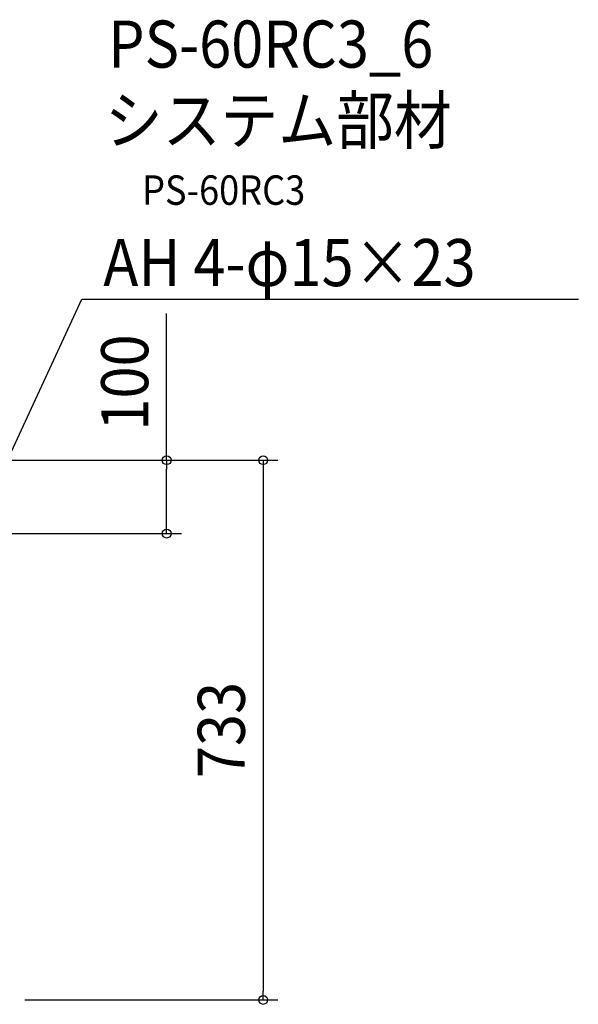
# Model space of a CAD drawing. Extents: x -1012 to 1149, y -827 to 698.
# Drawn here: x 390 to 1149, y -640 to 698 of the extents above; entities that cross this region are included whole.
import ezdxf
from ezdxf.enums import TextEntityAlignment as Align

# ---------------------------------------------------------------- set-up
doc = ezdxf.new("R2010")
doc.units = 0
doc.header["$LTSCALE"] = 20
doc.header["$PDMODE"] = 3
doc.header["$PDSIZE"] = -2
doc.layers.get('DEFPOINTS').update_dxf_attribs({"linetype": 'CONTINUOUS'})
for name, color, linetype in [('ETC', 61, 'CONTINUOUS'), ('NOTE', 4, 'CONTINUOUS'), ('SIZE', 30, 'CONTINUOUS')]:
    doc.layers.add(name, color=color, linetype=linetype)
doc.styles.get("Standard").update_dxf_attribs({"font": 'SIMPLEX.shx', "width": 0.9, "height": 64, "bigfont": 'BIGFONT.shx'})

msp = doc.modelspace()

# ---------------------------------------------------------------- linework, layer by layer
at = {"layer": 'DEFPOINTS', "color": 30, "linetype": 'CONTINUOUS'}
for p in [(589.3, 0), (720.6, -633.6)]:
    msp.add_point(p, dxfattribs=at)
at = {"layer": 'NOTE', "color": 4, "linetype": 'CONTINUOUS'}
for p, q in [((328.4, 3.9), (474.2, 318.4)), ((474.2, 318.4), (1149, 318.4))]:
    msp.add_line(p, q, dxfattribs=at)
at = {"layer": 'SIZE', "color": 30, "linetype": 'CONTINUOUS'}
for p, q in [((589.3, 99.7), (589.3, 298.9)), ((305.6, 99.7), (740.6, 99.7)), ((305.6, 99.7), (609.3, 99.7)), ((589.3, 99.7), (589.3, 87.7)), ((720.6, 99.7), (720.6, 87.7)), ((589.3, 12), (589.3, 87.7)), ((720.6, 87.7), (720.6, -621.6)), ((370.6, 0), (609.3, 0)), ((589.3, 0), (589.3, 12)), ((720.6, -633.6), (720.6, -621.6)), ((396.5, -633.6), (740.6, -633.6))]:
    msp.add_line(p, q, dxfattribs=at)
for centre in [(589.3, 99.7), (720.6, 99.7), (589.3, 0), (720.6, -633.6)]:
    msp.add_circle(centre, 6, dxfattribs=at)

# ---------------------------------------------------------------- texts
at = {"layer": 'ETC', "color": 61, "linetype": 'CONTINUOUS', "width": 0.9}
for s, height, p in [('PS-60RC3_6', 64, (509.6, 633.1)), ('システム部材', 64, (505.4, 529.6)), ('PS-60RC3', 40, (556, 446.7))]:
    msp.add_text(s, height=height, dxfattribs=at).set_placement(p)
at = {"layer": 'NOTE', "color": 4, "linetype": 'CONTINUOUS', "width": 0.9}
msp.add_text('AH 4-φ15×23', height=64, dxfattribs=at).set_placement((503.1, 336.2))
at = {"layer": 'SIZE', "color": 30, "linetype": 'CONTINUOUS', "width": 0.9}
for s, p in [('100', (564.3, 205.3)), ('733', (695.6, -266.9))]:
    msp.add_text(s, height=64, rotation=90, dxfattribs=at).set_placement(p, align=Align.CENTER)

doc.saveas('drawing.dxf')
